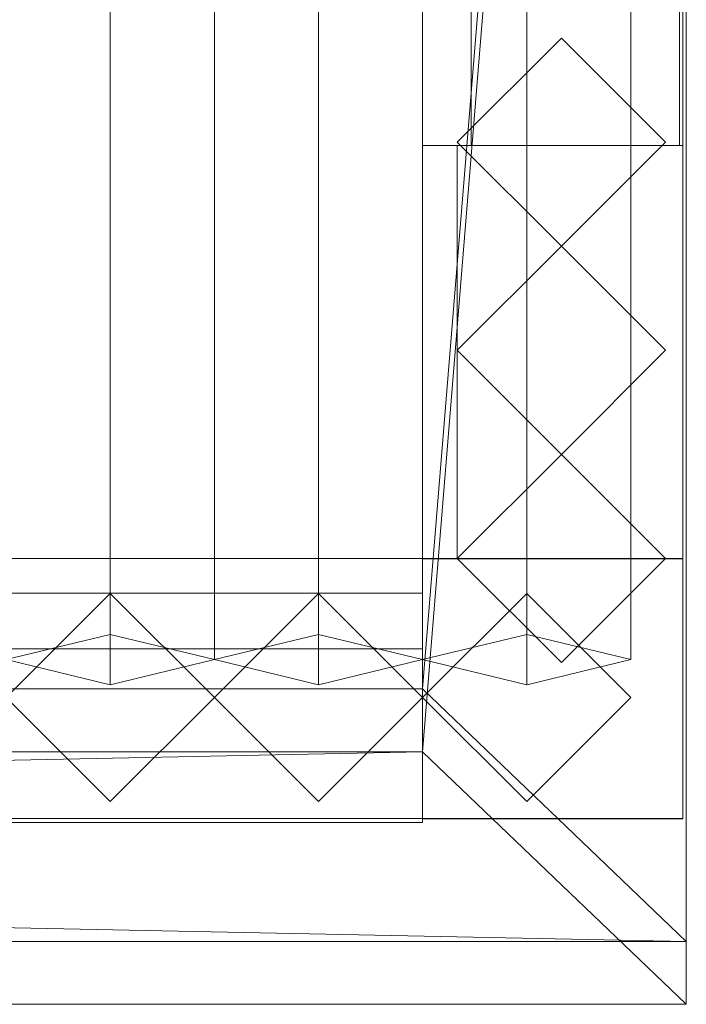
# Model space of a CAD drawing. Units: millimetres. Extents: x 1957 to 5745, y 5747 to 6769.
# Drawn here: x 5490 to 5682, y 5747 to 6031 of the extents above; entities that cross this region are included whole.
import ezdxf

# ---------------------------------------------------------------- set-up
doc = ezdxf.new("R2010")
doc.units = ezdxf.units.MM
doc.header["$LTSCALE"] = 5.08
doc.layers.add('ｽﾄｯｸﾔｰﾄﾞ2波板H315', color=7, linetype='Continuous')

msp = doc.modelspace()

# ---------------------------------------------------------------- linework, layer by layer
at = {"layer": 'ｽﾄｯｸﾔｰﾄﾞ2波板H315', "color": 7, "linetype": 'Continuous', "lineweight": 15}
for points in [[(5605.68, 5838.11, 2720), (5605.68, 6696.12, 2933.93), (5681.68, 6768.89, 2952.07)], [(5681.68, 5765.34, 2701.86), (5605.68, 5838.11, 2720), (5681.68, 6768.89, 2952.07)], [(5681.68, 5765.34, 2701.86), (5681.68, 6768.89, 2952.07), (5681.68, 6750.75, 3024.84), (5681.68, 5747.19, 2774.63)], [(5681.68, 6750.75, 3024.84), (5605.68, 6677.98, 3006.7), (5605.68, 5819.97, 2792.77)], [(5681.68, 5747.19, 2774.63), (5681.68, 6750.75, 3024.84), (5605.68, 5819.97, 2792.77)], [(5515.68, 5853.83, 2721.93), (5485.68, 5846.58, 2751.04), (5485.68, 6704.59, 2964.97), (5515.68, 6711.85, 2935.86)], [(5545.68, 5846.58, 2751.04), (5515.68, 5853.83, 2721.93), (5515.68, 6711.85, 2935.86), (5545.68, 6704.59, 2964.97)], [(5575.68, 5853.83, 2721.93), (5545.68, 5846.58, 2751.04), (5545.68, 6704.59, 2964.97), (5575.68, 6711.85, 2935.86)], [(5605.68, 5846.58, 2751.04), (5575.68, 5853.83, 2721.93), (5575.68, 6711.85, 2935.86), (5605.68, 6704.59, 2964.97)], [(5635.68, 5853.83, 2721.93), (5605.68, 5846.58, 2751.04), (5605.68, 6704.59, 2964.97), (5635.68, 6711.85, 2935.86)], [(5665.68, 5846.58, 2751.04), (5635.68, 5853.83, 2721.93), (5635.68, 6711.85, 2935.86), (5665.68, 6704.59, 2964.97)], [(5485.68, 5846.58, 2751.04), (5515.68, 5839.32, 2780.15), (5515.68, 6697.33, 2994.07), (5485.68, 6704.59, 2964.97)], [(5515.68, 5839.32, 2780.15), (5545.68, 5846.58, 2751.04), (5545.68, 6704.59, 2964.97), (5515.68, 6697.33, 2994.07)], [(5545.68, 5846.58, 2751.04), (5575.68, 5839.32, 2780.15), (5575.68, 6697.33, 2994.07), (5545.68, 6704.59, 2964.97)], [(5575.68, 5839.32, 2780.15), (5605.68, 5846.58, 2751.04), (5605.68, 6704.59, 2964.97), (5575.68, 6697.33, 2994.07)], [(5605.68, 5846.58, 2751.04), (5635.68, 5839.32, 2780.15), (5635.68, 6697.33, 2994.07), (5605.68, 6704.59, 2964.97)], [(5635.68, 5839.32, 2780.15), (5665.68, 5846.58, 2751.04), (5665.68, 6704.59, 2964.97), (5635.68, 6697.33, 2994.07)], [(5605.68, 6696.12, 2933.93), (5605.68, 5838.11, 2720), (5605.68, 5819.97, 2792.77), (5605.68, 6677.98, 3006.7)], [(5680.68, 6661.71, 2921.98), (5605.68, 6661.71, 2921.98), (5605.68, 5994.71, 2757.76), (5680.68, 5994.71, 2757.76)], [(5605.68, 5875.61, 2728.46), (5605.68, 6661.61, 2921.98), (5680.68, 6661.61, 2921.98), (5680.68, 5875.61, 2728.46)], [(5605.68, 6661.61, 2996.98), (5605.68, 5800.61, 2785), (5680.68, 5800.61, 2785), (5680.68, 6661.61, 2996.98)], [(5605.68, 5800.61, 2785), (5605.68, 6661.61, 2996.98), (5605.68, 6661.61, 2921.98)], [(5605.68, 5800.61, 2785), (5605.68, 6661.61, 2921.98), (5605.68, 5875.61, 2728.46)], [(5679.68, 5994.71), (5619.68, 5994.71), (5619.68, 6661.71), (5679.68, 6661.71)], [(5679.68, 6661.71, 2066), (5619.68, 6661.71, 2066), (5619.68, 5994.71, 2066), (5679.68, 5994.71, 2066)], [(5619.68, 6611.71, 2016), (5619.68, 5994.71, 2066), (5619.68, 6661.71, 2066)], [(5619.68, 5994.71), (5619.68, 6044.71, 50), (5619.68, 6661.71)], [(5679.68, 6044.71, 2016), (5679.68, 6661.71, 2066), (5679.68, 5994.71, 2066)], [(5679.68, 6661.71), (5679.68, 6611.71, 50), (5679.68, 5994.71)], [(5680.68, 6661.61, 2921.98), (5680.68, 6661.61, 2996.98), (5680.68, 5800.61, 2785)], [(5680.68, 5875.61, 2728.46), (5680.68, 6661.61, 2921.98), (5680.68, 5800.61, 2785)], [(5619.68, 6611.71, 2016), (5619.68, 6044.71, 2016), (5619.68, 5994.71, 2066)], [(5679.68, 5994.71), (5679.68, 6611.71, 50), (5679.68, 6044.71, 50)], [(5605.68, 5994.71, 2066), (5605.68, 5994.71, 2757.76), (5605.68, 6069.71, 2066)], [(5605.68, 6069.71, 2066), (5605.68, 5994.71, 2757.76), (5605.68, 6069.71, 2776.23)], [(5680.68, 5994.71, 2066), (5605.68, 5994.71, 2066), (5605.68, 6069.71, 2066), (5680.68, 6069.71, 2066)], [(5680.68, 5800.71), (5605.68, 5800.71), (5605.68, 6069.71), (5680.68, 6069.71)], [(5680.68, 6069.71, 2775.21), (5605.68, 6069.71, 2775.21), (5605.68, 5800.71, 2710), (5680.68, 5800.71, 2710)], [(5605.68, 6069.71, 2775.21), (5605.68, 5994.71, 2757.03), (5605.68, 5875.71, 2728.46)], [(5605.68, 5994.71, 75), (5605.68, 5994.71, 2757.03), (5605.68, 6069.71, 2775.21)], [(5605.68, 5800.71), (5605.68, 5875.71, 75), (5605.68, 6069.71)], [(5605.68, 6069.71), (5605.68, 5875.71, 75), (5605.68, 5994.71, 75)], [(5605.68, 6069.71), (5605.68, 5994.71, 75), (5605.68, 6069.71, 2775.21)], [(5680.68, 6069.71, 2066), (5680.68, 6069.71, 2776.23), (5680.68, 5994.71, 2757.76)], [(5680.68, 6069.71, 2066), (5680.68, 5994.71, 2757.76), (5680.68, 5994.71, 2066)], [(5680.68, 5875.71, 2728.46), (5680.68, 5994.71, 2757.03), (5680.68, 6069.71, 2775.21)], [(5680.68, 6069.71, 2775.21), (5680.68, 5994.71, 2757.03), (5680.68, 5994.71, 75)], [(5680.68, 6069.71), (5680.68, 6069.71, 2775.21), (5680.68, 5994.71, 75)], [(5680.68, 6069.71), (5680.68, 5994.71, 75), (5680.68, 5800.71)], [(5619.68, 5994.71, 2066), (5619.68, 6044.71, 2016), (5619.68, 6044.71, 1083)], [(5619.68, 5994.71, 2066), (5619.68, 6044.71, 1083), (5619.68, 6044.71, 983)], [(5619.68, 5994.71, 2066), (5619.68, 6044.71, 983), (5619.68, 6044.71, 50)], [(5619.68, 5994.71), (5619.68, 5994.71, 2066), (5619.68, 6044.71, 50)], [(5679.68, 6044.71, 1083), (5679.68, 6044.71, 2016), (5679.68, 5994.71, 2066)], [(5679.68, 6044.71, 983), (5679.68, 6044.71, 1083), (5679.68, 5994.71, 2066)], [(5679.68, 6044.71, 50), (5679.68, 6044.71, 983), (5679.68, 5994.71, 2066)], [(5679.68, 5994.71), (5679.68, 6044.71, 50), (5679.68, 5994.71, 2066)], [(5615.68, 5995.71), (5645.68, 6025.71), (5675.68, 5995.71), (5645.68, 5965.71)], [(5615.68, 5995.71), (5615.68, 5995.71, 2794.77), (5645.68, 6025.71, 2802.04), (5645.68, 6025.71)], [(5645.68, 6025.71, 2802.04), (5615.68, 5995.71, 2794.77), (5645.68, 5965.71, 2787.5), (5675.68, 5995.71, 2794.77)], [(5645.68, 6025.71), (5645.68, 6025.71, 2802.04), (5675.68, 5995.71, 2794.77), (5675.68, 5995.71)], [(5605.68, 5994.71, 2757.76), (5605.68, 5994.71, 2066), (5680.68, 5994.71, 2066), (5680.68, 5994.71, 2757.76)], [(5680.68, 5875.71, 2728.46), (5605.68, 5875.71, 2728.46), (5605.68, 5994.71, 2757.03), (5680.68, 5994.71, 2757.03)], [(5680.68, 5994.71, 2757.03), (5605.68, 5994.71, 2757.03), (5605.68, 5994.71, 75), (5680.68, 5994.71, 75)], [(5680.68, 5994.71, 75), (5605.68, 5994.71, 75), (5605.68, 5875.71, 75), (5680.68, 5875.71, 75)], [(5645.68, 5965.71), (5645.68, 5965.71, 2787.5), (5615.68, 5995.71, 2794.77), (5615.68, 5995.71)], [(5615.68, 5994.71, 2752.5), (5680.68, 5994.71, 2752.5), (5680.68, 5875.71, 2752.5), (5615.68, 5875.71, 2752.5)], [(5615.68, 5875.71, 2752.5), (5615.68, 5875.71, 2765.68), (5615.68, 5994.71, 2794.53), (5615.68, 5994.71, 2752.5)], [(5615.68, 5994.71, 2752.5), (5615.68, 5994.71, 2794.53), (5680.68, 5994.71, 2794.53), (5680.68, 5994.71, 2752.5)], [(5615.68, 5875.71, 2765.68), (5680.68, 5875.71, 2765.68), (5680.68, 5994.71, 2794.53), (5615.68, 5994.71, 2794.53)], [(5615.68, 5994.71, 2064.38), (5680.68, 5994.71, 2064.38), (5680.68, 5875.71, 2064.38), (5615.68, 5875.71, 2064.38)], [(5615.68, 5875.71, 2107.71), (5680.68, 5875.71, 2107.71), (5680.68, 5994.71, 2107.71), (5615.68, 5994.71, 2107.71)], [(5615.68, 5875.71, 2064.38), (5615.68, 5875.71, 2107.71), (5615.68, 5994.71, 2107.71), (5615.68, 5994.71, 2064.38)], [(5615.68, 5994.71, 2064.38), (5615.68, 5994.71, 2107.71), (5680.68, 5994.71, 2107.71), (5680.68, 5994.71, 2064.38)], [(5615.68, 5994.71, 1376.25), (5680.68, 5994.71, 1376.25), (5680.68, 5875.71, 1376.25), (5615.68, 5875.71, 1376.25)], [(5615.68, 5875.71, 1419.58), (5680.68, 5875.71, 1419.58), (5680.68, 5994.71, 1419.58), (5615.68, 5994.71, 1419.58)], [(5615.68, 5875.71, 1376.25), (5615.68, 5875.71, 1419.58), (5615.68, 5994.71, 1419.58), (5615.68, 5994.71, 1376.25)], [(5615.68, 5994.71, 1376.25), (5615.68, 5994.71, 1419.58), (5680.68, 5994.71, 1419.58), (5680.68, 5994.71, 1376.25)], [(5615.68, 5994.71, 688.12), (5680.68, 5994.71, 688.12), (5680.68, 5875.71, 688.12), (5615.68, 5875.71, 688.12)], [(5615.68, 5875.71, 731.46), (5680.68, 5875.71, 731.46), (5680.68, 5994.71, 731.46), (5615.68, 5994.71, 731.46)], [(5615.68, 5875.71, 688.12), (5615.68, 5875.71, 731.46), (5615.68, 5994.71, 731.46), (5615.68, 5994.71, 688.12)], [(5615.68, 5994.71, 688.12), (5615.68, 5994.71, 731.46), (5680.68, 5994.71, 731.46), (5680.68, 5994.71, 688.12)], [(5679.68, 5994.71, 2066), (5619.68, 5994.71, 2066), (5619.68, 5994.71), (5679.68, 5994.71)], [(5675.68, 5995.71), (5675.68, 5995.71, 2794.77), (5645.68, 5965.71, 2787.5), (5645.68, 5965.71)], [(5680.68, 5994.71, 2752.5), (5680.68, 5994.71, 2794.53), (5680.68, 5875.71, 2765.68), (5680.68, 5875.71, 2752.5)], [(5680.68, 5994.71, 2064.38), (5680.68, 5994.71, 2107.71), (5680.68, 5875.71, 2107.71), (5680.68, 5875.71, 2064.38)], [(5680.68, 5994.71, 1376.25), (5680.68, 5994.71, 1419.58), (5680.68, 5875.71, 1419.58), (5680.68, 5875.71, 1376.25)], [(5680.68, 5994.71, 688.12), (5680.68, 5994.71, 731.46), (5680.68, 5875.71, 731.46), (5680.68, 5875.71, 688.12)], [(5680.68, 5800.71), (5680.68, 5994.71, 75), (5680.68, 5875.71, 75)], [(5615.68, 5935.71), (5645.68, 5965.71), (5675.68, 5935.71), (5645.68, 5905.71)], [(5615.68, 5935.71), (5615.68, 5935.71, 2780.22), (5645.68, 5965.71, 2787.5), (5645.68, 5965.71)], [(5645.68, 5965.71, 2787.5), (5615.68, 5935.71, 2780.22), (5645.68, 5905.71, 2772.95), (5675.68, 5935.71, 2780.22)], [(5645.68, 5965.71), (5645.68, 5965.71, 2787.5), (5675.68, 5935.71, 2780.22), (5675.68, 5935.71)], [(5645.68, 5905.71), (5645.68, 5905.71, 2772.95), (5615.68, 5935.71, 2780.22), (5615.68, 5935.71)], [(5675.68, 5935.71), (5675.68, 5935.71, 2780.22), (5645.68, 5905.71, 2772.95), (5645.68, 5905.71)], [(5615.68, 5875.71), (5645.68, 5905.71), (5675.68, 5875.71), (5645.68, 5845.71)], [(5615.68, 5875.71), (5615.68, 5875.71, 2765.68), (5645.68, 5905.71, 2772.95), (5645.68, 5905.71)], [(5645.68, 5905.71, 2772.95), (5615.68, 5875.71, 2765.68), (5645.68, 5845.71, 2758.41), (5675.68, 5875.71, 2765.68)], [(5645.68, 5905.71), (5645.68, 5905.71, 2772.95), (5675.68, 5875.71, 2765.68), (5675.68, 5875.71)], [(5605.68, 5800.71), (2095.68, 5800.71), (2095.68, 5875.71), (5605.68, 5875.71)], [(2095.68, 5800.71, 75), (5605.68, 5800.71, 75), (5605.68, 5875.71, 75), (2095.68, 5875.71, 75)], [(5605.68, 5875.71), (2095.68, 5875.71), (2095.68, 5875.71, 75), (5605.68, 5875.71, 75)], [(5680.68, 5875.71, 75), (5605.68, 5875.71, 75), (5605.68, 5875.71, 2728.46), (5680.68, 5875.71, 2728.46)], [(5605.68, 5800.71, 2710), (5605.68, 5875.71, 2728.46), (5605.68, 5875.71, 75)], [(5605.68, 5800.71), (5605.68, 5800.71, 2710), (5605.68, 5875.71, 75)], [(5605.68, 5800.71), (5605.68, 5875.71), (5605.68, 5875.71, 75), (5605.68, 5800.71, 75)], [(5605.68, 5875.61), (5605.68, 5875.61, 2728.46), (5680.68, 5875.61, 2728.46), (5680.68, 5875.61)], [(5605.68, 5800.61), (5605.68, 5875.61), (5680.68, 5875.61), (5680.68, 5800.61)], [(5605.68, 5800.61), (5605.68, 5800.61, 2785), (5605.68, 5875.61, 2728.46)], [(5605.68, 5800.61), (5605.68, 5875.61, 2728.46), (5605.68, 5875.61)], [(5680.68, 5875.71, 2752.5), (5680.68, 5875.71, 2765.68), (5615.68, 5875.71, 2765.68), (5615.68, 5875.71, 2752.5)], [(5680.68, 5875.71, 2064.38), (5680.68, 5875.71, 2107.71), (5615.68, 5875.71, 2107.71), (5615.68, 5875.71, 2064.38)], [(5680.68, 5875.71, 1376.25), (5680.68, 5875.71, 1419.58), (5615.68, 5875.71, 1419.58), (5615.68, 5875.71, 1376.25)], [(5680.68, 5875.71, 688.12), (5680.68, 5875.71, 731.46), (5615.68, 5875.71, 731.46), (5615.68, 5875.71, 688.12)], [(5645.68, 5845.71), (5645.68, 5845.71, 2758.41), (5615.68, 5875.71, 2765.68), (5615.68, 5875.71)], [(5675.68, 5875.71), (5675.68, 5875.71, 2765.68), (5645.68, 5845.71, 2758.41), (5645.68, 5845.71)], [(5680.68, 5875.71, 75), (5680.68, 5875.71, 2728.46), (5680.68, 5800.71, 2710)], [(5680.68, 5800.71), (5680.68, 5875.71, 75), (5680.68, 5800.71, 2710)], [(5680.68, 5875.61), (5680.68, 5875.61, 2728.46), (5680.68, 5800.61)], [(5680.68, 5800.61), (5680.68, 5875.61, 2728.46), (5680.68, 5800.61, 2785)], [(5605.68, 5800.71, 2752.5), (2095.68, 5800.71, 2752.5), (2095.68, 5865.71, 2752.5), (5605.68, 5865.71, 2752.5)], [(2095.68, 5800.71, 2795.83), (5605.68, 5800.71, 2795.83), (5605.68, 5865.71, 2795.83), (2095.68, 5865.71, 2795.83)], [(5605.68, 5865.71, 2752.5), (2095.68, 5865.71, 2752.5), (2095.68, 5865.71, 2795.83), (5605.68, 5865.71, 2795.83)], [(5605.68, 5800.71, 2064.38), (2095.68, 5800.71, 2064.38), (2095.68, 5865.71, 2064.38), (5605.68, 5865.71, 2064.38)], [(2095.68, 5800.71, 2107.71), (5605.68, 5800.71, 2107.71), (5605.68, 5865.71, 2107.71), (2095.68, 5865.71, 2107.71)], [(5605.68, 5865.71, 2064.38), (2095.68, 5865.71, 2064.38), (2095.68, 5865.71, 2107.71), (5605.68, 5865.71, 2107.71)], [(5605.68, 5800.71, 1376.25), (2095.68, 5800.71, 1376.25), (2095.68, 5865.71, 1376.25), (5605.68, 5865.71, 1376.25)], [(2095.68, 5865.71, 1376.25), (3883.18, 5865.71, 1408.75), (5605.68, 5865.71, 1376.25)], [(5605.68, 5800.71, 688.12), (2095.68, 5800.71, 688.12), (2095.68, 5865.71, 688.12), (5605.68, 5865.71, 688.12)], [(2095.68, 5800.71, 731.46), (5605.68, 5800.71, 731.46), (5605.68, 5865.71, 731.46), (2095.68, 5865.71, 731.46)], [(5605.68, 5865.71, 688.12), (2095.68, 5865.71, 688.12), (2095.68, 5865.71, 731.46), (5605.68, 5865.71, 731.46)], [(5605.68, 5800.71, 1419.58), (5605.68, 5865.71, 1419.58), (3883.18, 5865.71, 1419.58), (3883.18, 5800.71, 1419.58)], [(3883.18, 5865.71, 1408.75), (3883.18, 5865.71, 1419.58), (5605.68, 5865.71, 1419.58)], [(5605.68, 5865.71, 1376.25), (3883.18, 5865.71, 1408.75), (5605.68, 5865.71, 1419.58)], [(5515.68, 5805.61), (5485.68, 5835.61), (5515.68, 5865.61), (5545.68, 5835.61)], [(5515.68, 5805.61, 2785), (5545.68, 5835.61, 2785), (5515.68, 5865.61, 2785), (5485.68, 5835.61, 2785)], [(5515.68, 5865.61), (5485.68, 5835.61), (5485.68, 5835.61, 2785), (5515.68, 5865.61, 2785)], [(5545.68, 5835.61), (5515.68, 5865.61), (5515.68, 5865.61, 2785), (5545.68, 5835.61, 2785)], [(5575.68, 5805.61), (5545.68, 5835.61), (5575.68, 5865.61), (5605.68, 5835.61)], [(5575.68, 5805.61, 2785), (5605.68, 5835.61, 2785), (5575.68, 5865.61, 2785), (5545.68, 5835.61, 2785)], [(5575.68, 5865.61), (5545.68, 5835.61), (5545.68, 5835.61, 2785), (5575.68, 5865.61, 2785)], [(5605.68, 5835.61), (5575.68, 5865.61), (5575.68, 5865.61, 2785), (5605.68, 5835.61, 2785)], [(5605.68, 5800.71, 2752.5), (5605.68, 5865.71, 2752.5), (5605.68, 5865.71, 2795.83), (5605.68, 5800.71, 2795.83)], [(5605.68, 5800.71, 2064.38), (5605.68, 5865.71, 2064.38), (5605.68, 5865.71, 2107.71), (5605.68, 5800.71, 2107.71)], [(5605.68, 5800.71, 1376.25), (5605.68, 5865.71, 1376.25), (5605.68, 5865.71, 1419.58), (5605.68, 5800.71, 1419.58)], [(5605.68, 5800.71, 688.12), (5605.68, 5865.71, 688.12), (5605.68, 5865.71, 731.46), (5605.68, 5800.71, 731.46)], [(5635.68, 5805.61), (5605.68, 5835.61), (5635.68, 5865.61), (5665.68, 5835.61)], [(5635.68, 5805.61, 2785), (5665.68, 5835.61, 2785), (5635.68, 5865.61, 2785), (5605.68, 5835.61, 2785)], [(5635.68, 5865.61), (5605.68, 5835.61), (5605.68, 5835.61, 2785), (5635.68, 5865.61, 2785)], [(5665.68, 5835.61), (5635.68, 5865.61), (5635.68, 5865.61, 2785), (5665.68, 5835.61, 2785)], [(5515.68, 5839.32, 2780.15), (5485.68, 5846.58, 2751.04), (5515.68, 5853.83, 2721.93), (5545.68, 5846.58, 2751.04)], [(5575.68, 5839.32, 2780.15), (5545.68, 5846.58, 2751.04), (5575.68, 5853.83, 2721.93), (5605.68, 5846.58, 2751.04)], [(5635.68, 5839.32, 2780.15), (5605.68, 5846.58, 2751.04), (5635.68, 5853.83, 2721.93), (5665.68, 5846.58, 2751.04)], [(5605.68, 5799.61, 2775), (2095.68, 5799.61, 2775), (2095.68, 5849.61, 2775), (5605.68, 5849.61, 2775)], [(2095.68, 5799.61, 2795), (5605.68, 5799.61, 2795), (5605.68, 5849.61, 2795), (2095.68, 5849.61, 2795)], [(5605.68, 5849.61, 2775), (2095.68, 5849.61, 2775), (2095.68, 5849.61, 2795), (5605.68, 5849.61, 2795)], [(5605.68, 5799.61, 2775), (5605.68, 5849.61, 2775), (5605.68, 5849.61, 2795), (5605.68, 5799.61, 2795)], [(2019.68, 5765.34, 2701.86), (2095.68, 5838.11, 2720), (5681.68, 5765.34, 2701.86)], [(5605.68, 5838.11, 2720), (2095.68, 5838.11, 2720), (2095.68, 5819.97, 2792.77), (5605.68, 5819.97, 2792.77)], [(5681.68, 5765.34, 2701.86), (2095.68, 5838.11, 2720), (5605.68, 5838.11, 2720)], [(5485.68, 5835.61), (5515.68, 5805.61), (5515.68, 5805.61, 2785), (5485.68, 5835.61, 2785)], [(5515.68, 5805.61), (5545.68, 5835.61), (5545.68, 5835.61, 2785), (5515.68, 5805.61, 2785)], [(5545.68, 5835.61), (5575.68, 5805.61), (5575.68, 5805.61, 2785), (5545.68, 5835.61, 2785)], [(5575.68, 5805.61), (5605.68, 5835.61), (5605.68, 5835.61, 2785), (5575.68, 5805.61, 2785)], [(5605.68, 5835.61), (5635.68, 5805.61), (5635.68, 5805.61, 2785), (5605.68, 5835.61, 2785)], [(5635.68, 5805.61), (5665.68, 5835.61), (5665.68, 5835.61, 2785), (5635.68, 5805.61, 2785)], [(5681.68, 5747.19, 2774.63), (5605.68, 5819.97, 2792.77), (2019.68, 5747.19, 2774.63)], [(2019.68, 5747.19, 2774.63), (5605.68, 5819.97, 2792.77), (2095.68, 5819.97, 2792.77)], [(2095.68, 5800.71, 2752.5), (5605.68, 5800.71, 2752.5), (5605.68, 5800.71, 2795.83), (2095.68, 5800.71, 2795.83)], [(2095.68, 5800.71, 2064.38), (5605.68, 5800.71, 2064.38), (5605.68, 5800.71, 2107.71), (2095.68, 5800.71, 2107.71)], [(5605.68, 5800.71, 1376.25), (3883.18, 5800.71, 1408.75), (2095.68, 5800.71, 1376.25)], [(2095.68, 5800.71, 688.12), (5605.68, 5800.71, 688.12), (5605.68, 5800.71, 731.46), (2095.68, 5800.71, 731.46)], [(2095.68, 5800.71), (5605.68, 5800.71), (5605.68, 5800.71, 75), (2095.68, 5800.71, 75)], [(2095.68, 5799.61, 2775), (5605.68, 5799.61, 2775), (5605.68, 5799.61, 2795), (2095.68, 5799.61, 2795)], [(5605.68, 5800.71, 1419.58), (3883.18, 5800.71, 1419.58), (3883.18, 5800.71, 1408.75)], [(5605.68, 5800.71, 1376.25), (5605.68, 5800.71, 1419.58), (3883.18, 5800.71, 1408.75)], [(5680.68, 5800.71, 2710), (5605.68, 5800.71, 2710), (5605.68, 5800.71), (5680.68, 5800.71)], [(5605.68, 5800.61, 2785), (5605.68, 5800.61), (5680.68, 5800.61), (5680.68, 5800.61, 2785)], [(2019.68, 5765.34, 2701.86), (5681.68, 5765.34, 2701.86), (5681.68, 5747.19, 2774.63), (2019.68, 5747.19, 2774.63)]]:
    msp.add_3dface(points, dxfattribs=at)
at = {"layer": 'ｽﾄｯｸﾔｰﾄﾞ2波板H315', "color": 7, "linetype": 'Continuous', "lineweight": 15, "invisible_edges": 8}
for points in [[(5681.68, 5765.34, 2701.86), (5681.68, 6768.89, 2952.07), (5681.68, 6768.89, 2952.07)], [(5681.68, 5747.19, 2774.63), (5681.68, 6750.75, 3024.84), (5681.68, 6750.75, 3024.84)], [(5515.68, 5853.83, 2721.93), (5515.68, 6711.85, 2935.86), (5515.68, 6711.85, 2935.86)], [(5575.68, 5853.83, 2721.93), (5575.68, 6711.85, 2935.86), (5575.68, 6711.85, 2935.86)], [(5635.68, 5853.83, 2721.93), (5635.68, 6711.85, 2935.86), (5635.68, 6711.85, 2935.86)], [(5545.68, 5846.58, 2751.04), (5545.68, 6704.59, 2964.97), (5545.68, 6704.59, 2964.97)], [(5545.68, 5846.58, 2751.04), (5545.68, 6704.59, 2964.97), (5545.68, 6704.59, 2964.97)], [(5605.68, 5846.58, 2751.04), (5605.68, 6704.59, 2964.97), (5605.68, 6704.59, 2964.97)], [(5605.68, 5846.58, 2751.04), (5605.68, 6704.59, 2964.97), (5605.68, 6704.59, 2964.97)], [(5665.68, 5846.58, 2751.04), (5665.68, 6704.59, 2964.97), (5665.68, 6704.59, 2964.97)], [(5515.68, 5839.32, 2780.15), (5515.68, 6697.33, 2994.07), (5515.68, 6697.33, 2994.07)], [(5575.68, 5839.32, 2780.15), (5575.68, 6697.33, 2994.07), (5575.68, 6697.33, 2994.07)], [(5605.68, 6696.12, 2933.93), (5605.68, 5838.11, 2720), (5605.68, 5838.11, 2720)], [(5635.68, 5839.32, 2780.15), (5635.68, 6697.33, 2994.07), (5635.68, 6697.33, 2994.07)], [(5605.68, 6677.98, 3006.7), (5605.68, 5819.97, 2792.77), (5605.68, 5819.97, 2792.77)], [(5605.68, 6661.71, 2921.98), (5605.68, 5994.71, 2757.76), (5605.68, 5994.71, 2757.76)], [(5605.68, 6661.61, 2996.98), (5605.68, 5800.61, 2785), (5605.68, 5800.61, 2785)], [(5605.68, 5875.61, 2728.46), (5605.68, 6661.61, 2921.98), (5605.68, 6661.61, 2921.98)], [(5619.68, 6661.71, 2066), (5619.68, 5994.71, 2066), (5619.68, 5994.71, 2066)], [(5619.68, 5994.71), (5619.68, 6661.71), (5619.68, 6661.71)], [(5679.68, 6661.71, 2066), (5679.68, 5994.71, 2066), (5679.68, 5994.71, 2066)], [(5679.68, 5994.71), (5679.68, 6661.71), (5679.68, 6661.71)], [(5680.68, 6661.71, 2921.98), (5680.68, 5994.71, 2757.76), (5680.68, 5994.71, 2757.76)], [(5680.68, 6661.61, 2996.98), (5680.68, 5800.61, 2785), (5680.68, 5800.61, 2785)], [(5680.68, 5875.61, 2728.46), (5680.68, 6661.61, 2921.98), (5680.68, 6661.61, 2921.98)], [(5605.68, 6069.71, 2066), (5605.68, 5994.71, 2066), (5605.68, 5994.71, 2066)], [(5605.68, 6069.71, 2775.21), (5605.68, 5800.71, 2710), (5605.68, 5800.71, 2710)], [(5605.68, 5800.71), (5605.68, 6069.71), (5605.68, 6069.71)], [(5680.68, 5994.71, 2066), (5680.68, 6069.71, 2066), (5680.68, 6069.71, 2066)], [(5680.68, 6069.71, 2775.21), (5680.68, 5800.71, 2710), (5680.68, 5800.71, 2710)], [(5680.68, 5800.71), (5680.68, 6069.71), (5680.68, 6069.71)], [(5615.68, 5995.71, 2794.77), (5645.68, 6025.71, 2802.04), (5645.68, 6025.71, 2802.04)], [(5615.68, 5995.71), (5645.68, 6025.71), (5645.68, 6025.71)], [(5645.68, 6025.71, 2802.04), (5675.68, 5995.71, 2794.77), (5675.68, 5995.71, 2794.77)], [(5645.68, 6025.71), (5645.68, 6025.71, 2802.04), (5645.68, 6025.71, 2802.04)], [(5645.68, 6025.71), (5675.68, 5995.71), (5675.68, 5995.71)], [(5605.68, 5994.71, 2066), (5680.68, 5994.71, 2066), (5680.68, 5994.71, 2066)], [(5680.68, 5994.71, 2757.76), (5605.68, 5994.71, 2757.76), (5605.68, 5994.71, 2757.76)], [(5605.68, 5994.71, 2757.76), (5605.68, 5994.71, 2066), (5605.68, 5994.71, 2066)], [(5680.68, 5994.71, 75), (5605.68, 5994.71, 75), (5605.68, 5994.71, 75)], [(5680.68, 5994.71, 2757.03), (5605.68, 5994.71, 2757.03), (5605.68, 5994.71, 2757.03)], [(5605.68, 5994.71, 75), (5605.68, 5875.71, 75), (5605.68, 5875.71, 75)], [(5605.68, 5994.71, 2757.03), (5605.68, 5994.71, 75), (5605.68, 5994.71, 75)], [(5605.68, 5875.71, 2728.46), (5605.68, 5994.71, 2757.03), (5605.68, 5994.71, 2757.03)], [(5645.68, 5965.71, 2787.5), (5615.68, 5995.71, 2794.77), (5615.68, 5995.71, 2794.77)], [(5615.68, 5995.71), (5615.68, 5995.71, 2794.77), (5615.68, 5995.71, 2794.77)], [(5645.68, 5965.71), (5615.68, 5995.71), (5615.68, 5995.71)], [(5615.68, 5994.71, 2794.53), (5680.68, 5994.71, 2794.53), (5680.68, 5994.71, 2794.53)], [(5615.68, 5875.71, 2765.68), (5615.68, 5994.71, 2794.53), (5615.68, 5994.71, 2794.53)], [(5615.68, 5994.71, 2752.5), (5615.68, 5994.71, 2794.53), (5615.68, 5994.71, 2794.53)], [(5615.68, 5994.71, 2752.5), (5680.68, 5994.71, 2752.5), (5680.68, 5994.71, 2752.5)], [(5615.68, 5875.71, 2752.5), (5615.68, 5994.71, 2752.5), (5615.68, 5994.71, 2752.5)], [(5615.68, 5994.71, 2064.38), (5615.68, 5994.71, 2107.71), (5615.68, 5994.71, 2107.71)], [(5615.68, 5994.71, 2107.71), (5680.68, 5994.71, 2107.71), (5680.68, 5994.71, 2107.71)], [(5615.68, 5875.71, 2107.71), (5615.68, 5994.71, 2107.71), (5615.68, 5994.71, 2107.71)], [(5615.68, 5994.71, 2064.38), (5680.68, 5994.71, 2064.38), (5680.68, 5994.71, 2064.38)], [(5615.68, 5875.71, 2064.38), (5615.68, 5994.71, 2064.38), (5615.68, 5994.71, 2064.38)], [(5615.68, 5994.71, 1376.25), (5615.68, 5994.71, 1419.58), (5615.68, 5994.71, 1419.58)], [(5615.68, 5994.71, 1419.58), (5680.68, 5994.71, 1419.58), (5680.68, 5994.71, 1419.58)], [(5615.68, 5875.71, 1419.58), (5615.68, 5994.71, 1419.58), (5615.68, 5994.71, 1419.58)], [(5615.68, 5994.71, 1376.25), (5680.68, 5994.71, 1376.25), (5680.68, 5994.71, 1376.25)], [(5615.68, 5875.71, 1376.25), (5615.68, 5994.71, 1376.25), (5615.68, 5994.71, 1376.25)], [(5615.68, 5994.71, 688.12), (5615.68, 5994.71, 731.46), (5615.68, 5994.71, 731.46)], [(5615.68, 5994.71, 731.46), (5680.68, 5994.71, 731.46), (5680.68, 5994.71, 731.46)], [(5615.68, 5875.71, 731.46), (5615.68, 5994.71, 731.46), (5615.68, 5994.71, 731.46)], [(5615.68, 5994.71, 688.12), (5680.68, 5994.71, 688.12), (5680.68, 5994.71, 688.12)], [(5615.68, 5875.71, 688.12), (5615.68, 5994.71, 688.12), (5615.68, 5994.71, 688.12)], [(5679.68, 5994.71, 2066), (5619.68, 5994.71, 2066), (5619.68, 5994.71, 2066)], [(5679.68, 5994.71), (5619.68, 5994.71), (5619.68, 5994.71)], [(5619.68, 5994.71, 2066), (5619.68, 5994.71), (5619.68, 5994.71)], [(5675.68, 5995.71, 2794.77), (5645.68, 5965.71, 2787.5), (5645.68, 5965.71, 2787.5)], [(5675.68, 5995.71), (5645.68, 5965.71), (5645.68, 5965.71)], [(5675.68, 5995.71), (5675.68, 5995.71, 2794.77), (5675.68, 5995.71, 2794.77)], [(5679.68, 5994.71, 2066), (5679.68, 5994.71), (5679.68, 5994.71)], [(5680.68, 5994.71, 2757.76), (5680.68, 5994.71, 2066), (5680.68, 5994.71, 2066)], [(5680.68, 5994.71, 2794.53), (5680.68, 5875.71, 2765.68), (5680.68, 5875.71, 2765.68)], [(5680.68, 5994.71, 2752.5), (5680.68, 5994.71, 2794.53), (5680.68, 5994.71, 2794.53)], [(5680.68, 5994.71, 2752.5), (5680.68, 5875.71, 2752.5), (5680.68, 5875.71, 2752.5)], [(5680.68, 5994.71, 2064.38), (5680.68, 5994.71, 2107.71), (5680.68, 5994.71, 2107.71)], [(5680.68, 5994.71, 2107.71), (5680.68, 5875.71, 2107.71), (5680.68, 5875.71, 2107.71)], [(5680.68, 5994.71, 2064.38), (5680.68, 5875.71, 2064.38), (5680.68, 5875.71, 2064.38)], [(5680.68, 5994.71, 1376.25), (5680.68, 5994.71, 1419.58), (5680.68, 5994.71, 1419.58)], [(5680.68, 5994.71, 1419.58), (5680.68, 5875.71, 1419.58), (5680.68, 5875.71, 1419.58)], [(5680.68, 5994.71, 1376.25), (5680.68, 5875.71, 1376.25), (5680.68, 5875.71, 1376.25)], [(5680.68, 5994.71, 688.12), (5680.68, 5994.71, 731.46), (5680.68, 5994.71, 731.46)], [(5680.68, 5994.71, 731.46), (5680.68, 5875.71, 731.46), (5680.68, 5875.71, 731.46)], [(5680.68, 5994.71, 688.12), (5680.68, 5875.71, 688.12), (5680.68, 5875.71, 688.12)], [(5680.68, 5994.71, 75), (5680.68, 5875.71, 75), (5680.68, 5875.71, 75)], [(5680.68, 5994.71, 2757.03), (5680.68, 5994.71, 75), (5680.68, 5994.71, 75)], [(5680.68, 5875.71, 2728.46), (5680.68, 5994.71, 2757.03), (5680.68, 5994.71, 2757.03)], [(5615.68, 5935.71, 2780.22), (5645.68, 5965.71, 2787.5), (5645.68, 5965.71, 2787.5)], [(5615.68, 5935.71), (5645.68, 5965.71), (5645.68, 5965.71)], [(5645.68, 5965.71), (5645.68, 5965.71, 2787.5), (5645.68, 5965.71, 2787.5)], [(5645.68, 5965.71, 2787.5), (5675.68, 5935.71, 2780.22), (5675.68, 5935.71, 2780.22)], [(5645.68, 5965.71), (5645.68, 5965.71, 2787.5), (5645.68, 5965.71, 2787.5)], [(5645.68, 5965.71), (5675.68, 5935.71), (5675.68, 5935.71)], [(5645.68, 5905.71, 2772.95), (5615.68, 5935.71, 2780.22), (5615.68, 5935.71, 2780.22)], [(5615.68, 5935.71), (5615.68, 5935.71, 2780.22), (5615.68, 5935.71, 2780.22)], [(5645.68, 5905.71), (5615.68, 5935.71), (5615.68, 5935.71)], [(5675.68, 5935.71, 2780.22), (5645.68, 5905.71, 2772.95), (5645.68, 5905.71, 2772.95)], [(5675.68, 5935.71), (5645.68, 5905.71), (5645.68, 5905.71)], [(5675.68, 5935.71), (5675.68, 5935.71, 2780.22), (5675.68, 5935.71, 2780.22)], [(5615.68, 5875.71, 2765.68), (5645.68, 5905.71, 2772.95), (5645.68, 5905.71, 2772.95)], [(5615.68, 5875.71), (5645.68, 5905.71), (5645.68, 5905.71)], [(5645.68, 5905.71), (5645.68, 5905.71, 2772.95), (5645.68, 5905.71, 2772.95)], [(5645.68, 5905.71, 2772.95), (5675.68, 5875.71, 2765.68), (5675.68, 5875.71, 2765.68)], [(5645.68, 5905.71), (5645.68, 5905.71, 2772.95), (5645.68, 5905.71, 2772.95)], [(5645.68, 5905.71), (5675.68, 5875.71), (5675.68, 5875.71)], [(5605.68, 5875.71, 75), (2095.68, 5875.71, 75), (2095.68, 5875.71, 75)], [(5605.68, 5875.71), (2095.68, 5875.71), (2095.68, 5875.71)], [(5680.68, 5875.71, 2728.46), (5605.68, 5875.71, 2728.46), (5605.68, 5875.71, 2728.46)], [(5680.68, 5875.71, 75), (5605.68, 5875.71, 75), (5605.68, 5875.71, 75)], [(5605.68, 5875.71, 75), (5605.68, 5875.71, 2728.46), (5605.68, 5875.71, 2728.46)], [(5605.68, 5875.71), (5605.68, 5875.71, 75), (5605.68, 5875.71, 75)], [(5605.68, 5800.71, 75), (5605.68, 5875.71, 75), (5605.68, 5875.71, 75)], [(5605.68, 5800.71), (5605.68, 5875.71), (5605.68, 5875.71)], [(5605.68, 5875.61, 2728.46), (5680.68, 5875.61, 2728.46), (5680.68, 5875.61, 2728.46)], [(5605.68, 5875.61), (5680.68, 5875.61), (5680.68, 5875.61)], [(5605.68, 5800.61), (5605.68, 5875.61), (5605.68, 5875.61)], [(5605.68, 5875.61), (5605.68, 5875.61, 2728.46), (5605.68, 5875.61, 2728.46)], [(5680.68, 5875.71, 2765.68), (5615.68, 5875.71, 2765.68), (5615.68, 5875.71, 2765.68)], [(5615.68, 5875.71, 2752.5), (5615.68, 5875.71, 2765.68), (5615.68, 5875.71, 2765.68)], [(5680.68, 5875.71, 2752.5), (5615.68, 5875.71, 2752.5), (5615.68, 5875.71, 2752.5)], [(5615.68, 5875.71, 2064.38), (5615.68, 5875.71, 2107.71), (5615.68, 5875.71, 2107.71)], [(5680.68, 5875.71, 2107.71), (5615.68, 5875.71, 2107.71), (5615.68, 5875.71, 2107.71)], [(5680.68, 5875.71, 2064.38), (5615.68, 5875.71, 2064.38), (5615.68, 5875.71, 2064.38)], [(5615.68, 5875.71, 1376.25), (5615.68, 5875.71, 1419.58), (5615.68, 5875.71, 1419.58)], [(5680.68, 5875.71, 1419.58), (5615.68, 5875.71, 1419.58), (5615.68, 5875.71, 1419.58)], [(5680.68, 5875.71, 1376.25), (5615.68, 5875.71, 1376.25), (5615.68, 5875.71, 1376.25)], [(5615.68, 5875.71, 688.12), (5615.68, 5875.71, 731.46), (5615.68, 5875.71, 731.46)], [(5680.68, 5875.71, 731.46), (5615.68, 5875.71, 731.46), (5615.68, 5875.71, 731.46)], [(5680.68, 5875.71, 688.12), (5615.68, 5875.71, 688.12), (5615.68, 5875.71, 688.12)], [(5645.68, 5845.71, 2758.41), (5615.68, 5875.71, 2765.68), (5615.68, 5875.71, 2765.68)], [(5615.68, 5875.71), (5615.68, 5875.71, 2765.68), (5615.68, 5875.71, 2765.68)], [(5645.68, 5845.71), (5615.68, 5875.71), (5615.68, 5875.71)], [(5675.68, 5875.71, 2765.68), (5645.68, 5845.71, 2758.41), (5645.68, 5845.71, 2758.41)], [(5675.68, 5875.71), (5645.68, 5845.71), (5645.68, 5845.71)], [(5675.68, 5875.71), (5675.68, 5875.71, 2765.68), (5675.68, 5875.71, 2765.68)], [(5680.68, 5875.71, 2752.5), (5680.68, 5875.71, 2765.68), (5680.68, 5875.71, 2765.68)], [(5680.68, 5875.71, 2064.38), (5680.68, 5875.71, 2107.71), (5680.68, 5875.71, 2107.71)], [(5680.68, 5875.71, 1376.25), (5680.68, 5875.71, 1419.58), (5680.68, 5875.71, 1419.58)], [(5680.68, 5875.71, 688.12), (5680.68, 5875.71, 731.46), (5680.68, 5875.71, 731.46)], [(5680.68, 5875.71, 75), (5680.68, 5875.71, 2728.46), (5680.68, 5875.71, 2728.46)], [(5680.68, 5800.61), (5680.68, 5875.61), (5680.68, 5875.61)], [(5680.68, 5875.61), (5680.68, 5875.61, 2728.46), (5680.68, 5875.61, 2728.46)], [(5605.68, 5865.71, 2795.83), (2095.68, 5865.71, 2795.83), (2095.68, 5865.71, 2795.83)], [(5605.68, 5865.71, 2752.5), (2095.68, 5865.71, 2752.5), (2095.68, 5865.71, 2752.5)], [(5605.68, 5865.71, 2107.71), (2095.68, 5865.71, 2107.71), (2095.68, 5865.71, 2107.71)], [(5605.68, 5865.71, 2064.38), (2095.68, 5865.71, 2064.38), (2095.68, 5865.71, 2064.38)], [(5605.68, 5865.71, 1376.25), (2095.68, 5865.71, 1376.25), (2095.68, 5865.71, 1376.25)], [(5605.68, 5865.71, 731.46), (2095.68, 5865.71, 731.46), (2095.68, 5865.71, 731.46)], [(5605.68, 5865.71, 688.12), (2095.68, 5865.71, 688.12), (2095.68, 5865.71, 688.12)], [(5605.68, 5865.71, 1419.58), (3883.18, 5865.71, 1419.58), (3883.18, 5865.71, 1419.58)], [(5515.68, 5865.61, 2785), (5485.68, 5835.61, 2785), (5485.68, 5835.61, 2785)], [(5515.68, 5865.61), (5485.68, 5835.61), (5485.68, 5835.61)], [(5515.68, 5865.61), (5515.68, 5865.61, 2785), (5515.68, 5865.61, 2785)], [(5545.68, 5835.61, 2785), (5515.68, 5865.61, 2785), (5515.68, 5865.61, 2785)], [(5545.68, 5835.61), (5515.68, 5865.61), (5515.68, 5865.61)], [(5575.68, 5865.61, 2785), (5545.68, 5835.61, 2785), (5545.68, 5835.61, 2785)], [(5575.68, 5865.61), (5545.68, 5835.61), (5545.68, 5835.61)], [(5575.68, 5865.61), (5575.68, 5865.61, 2785), (5575.68, 5865.61, 2785)], [(5605.68, 5835.61, 2785), (5575.68, 5865.61, 2785), (5575.68, 5865.61, 2785)], [(5605.68, 5835.61), (5575.68, 5865.61), (5575.68, 5865.61)], [(5605.68, 5865.71, 2752.5), (5605.68, 5865.71, 2795.83), (5605.68, 5865.71, 2795.83)], [(5605.68, 5800.71, 2795.83), (5605.68, 5865.71, 2795.83), (5605.68, 5865.71, 2795.83)], [(5605.68, 5800.71, 2752.5), (5605.68, 5865.71, 2752.5), (5605.68, 5865.71, 2752.5)], [(5605.68, 5865.71, 2064.38), (5605.68, 5865.71, 2107.71), (5605.68, 5865.71, 2107.71)], [(5605.68, 5800.71, 2107.71), (5605.68, 5865.71, 2107.71), (5605.68, 5865.71, 2107.71)], [(5605.68, 5800.71, 2064.38), (5605.68, 5865.71, 2064.38), (5605.68, 5865.71, 2064.38)], [(5605.68, 5865.71, 1376.25), (5605.68, 5865.71, 1419.58), (5605.68, 5865.71, 1419.58)], [(5605.68, 5800.71, 1419.58), (5605.68, 5865.71, 1419.58), (5605.68, 5865.71, 1419.58)], [(5605.68, 5800.71, 1376.25), (5605.68, 5865.71, 1376.25), (5605.68, 5865.71, 1376.25)], [(5605.68, 5865.71, 688.12), (5605.68, 5865.71, 731.46), (5605.68, 5865.71, 731.46)], [(5605.68, 5800.71, 731.46), (5605.68, 5865.71, 731.46), (5605.68, 5865.71, 731.46)], [(5605.68, 5800.71, 688.12), (5605.68, 5865.71, 688.12), (5605.68, 5865.71, 688.12)], [(5635.68, 5865.61, 2785), (5605.68, 5835.61, 2785), (5605.68, 5835.61, 2785)], [(5635.68, 5865.61), (5605.68, 5835.61), (5605.68, 5835.61)], [(5635.68, 5865.61), (5635.68, 5865.61, 2785), (5635.68, 5865.61, 2785)], [(5665.68, 5835.61, 2785), (5635.68, 5865.61, 2785), (5635.68, 5865.61, 2785)], [(5665.68, 5835.61), (5635.68, 5865.61), (5635.68, 5865.61)], [(5515.68, 5853.83, 2721.93), (5485.68, 5846.58, 2751.04), (5485.68, 5846.58, 2751.04)], [(5545.68, 5846.58, 2751.04), (5515.68, 5853.83, 2721.93), (5515.68, 5853.83, 2721.93)], [(5575.68, 5853.83, 2721.93), (5545.68, 5846.58, 2751.04), (5545.68, 5846.58, 2751.04)], [(5605.68, 5846.58, 2751.04), (5575.68, 5853.83, 2721.93), (5575.68, 5853.83, 2721.93)], [(5635.68, 5853.83, 2721.93), (5605.68, 5846.58, 2751.04), (5605.68, 5846.58, 2751.04)], [(5665.68, 5846.58, 2751.04), (5635.68, 5853.83, 2721.93), (5635.68, 5853.83, 2721.93)], [(5605.68, 5849.61, 2795), (2095.68, 5849.61, 2795), (2095.68, 5849.61, 2795)], [(5605.68, 5849.61, 2775), (2095.68, 5849.61, 2775), (2095.68, 5849.61, 2775)], [(5605.68, 5849.61, 2775), (5605.68, 5849.61, 2795), (5605.68, 5849.61, 2795)], [(5605.68, 5799.61, 2795), (5605.68, 5849.61, 2795), (5605.68, 5849.61, 2795)], [(5605.68, 5799.61, 2775), (5605.68, 5849.61, 2775), (5605.68, 5849.61, 2775)], [(5485.68, 5846.58, 2751.04), (5515.68, 5839.32, 2780.15), (5515.68, 5839.32, 2780.15)], [(5515.68, 5839.32, 2780.15), (5545.68, 5846.58, 2751.04), (5545.68, 5846.58, 2751.04)], [(5545.68, 5846.58, 2751.04), (5575.68, 5839.32, 2780.15), (5575.68, 5839.32, 2780.15)], [(5575.68, 5839.32, 2780.15), (5605.68, 5846.58, 2751.04), (5605.68, 5846.58, 2751.04)], [(5605.68, 5846.58, 2751.04), (5635.68, 5839.32, 2780.15), (5635.68, 5839.32, 2780.15)], [(5635.68, 5839.32, 2780.15), (5665.68, 5846.58, 2751.04), (5665.68, 5846.58, 2751.04)], [(5645.68, 5845.71), (5645.68, 5845.71, 2758.41), (5645.68, 5845.71, 2758.41)], [(5605.68, 5838.11, 2720), (2095.68, 5838.11, 2720), (2095.68, 5838.11, 2720)], [(5605.68, 5838.11, 2720), (5605.68, 5819.97, 2792.77), (5605.68, 5819.97, 2792.77)], [(5485.68, 5835.61, 2785), (5515.68, 5805.61, 2785), (5515.68, 5805.61, 2785)], [(5485.68, 5835.61), (5515.68, 5805.61), (5515.68, 5805.61)], [(5515.68, 5805.61, 2785), (5545.68, 5835.61, 2785), (5545.68, 5835.61, 2785)], [(5515.68, 5805.61), (5545.68, 5835.61), (5545.68, 5835.61)], [(5545.68, 5835.61), (5545.68, 5835.61, 2785), (5545.68, 5835.61, 2785)], [(5545.68, 5835.61, 2785), (5575.68, 5805.61, 2785), (5575.68, 5805.61, 2785)], [(5545.68, 5835.61), (5575.68, 5805.61), (5575.68, 5805.61)], [(5545.68, 5835.61), (5545.68, 5835.61, 2785), (5545.68, 5835.61, 2785)], [(5575.68, 5805.61, 2785), (5605.68, 5835.61, 2785), (5605.68, 5835.61, 2785)], [(5575.68, 5805.61), (5605.68, 5835.61), (5605.68, 5835.61)], [(5605.68, 5835.61), (5605.68, 5835.61, 2785), (5605.68, 5835.61, 2785)], [(5605.68, 5835.61, 2785), (5635.68, 5805.61, 2785), (5635.68, 5805.61, 2785)], [(5605.68, 5835.61), (5635.68, 5805.61), (5635.68, 5805.61)], [(5605.68, 5835.61), (5605.68, 5835.61, 2785), (5605.68, 5835.61, 2785)], [(5635.68, 5805.61, 2785), (5665.68, 5835.61, 2785), (5665.68, 5835.61, 2785)], [(5635.68, 5805.61), (5665.68, 5835.61), (5665.68, 5835.61)], [(5665.68, 5835.61), (5665.68, 5835.61, 2785), (5665.68, 5835.61, 2785)], [(5605.68, 5819.97, 2792.77), (2095.68, 5819.97, 2792.77), (2095.68, 5819.97, 2792.77)], [(5515.68, 5805.61), (5515.68, 5805.61, 2785), (5515.68, 5805.61, 2785)], [(5575.68, 5805.61), (5575.68, 5805.61, 2785), (5575.68, 5805.61, 2785)], [(5635.68, 5805.61), (5635.68, 5805.61, 2785), (5635.68, 5805.61, 2785)], [(2095.68, 5800.71, 2795.83), (5605.68, 5800.71, 2795.83), (5605.68, 5800.71, 2795.83)], [(2095.68, 5800.71, 2752.5), (5605.68, 5800.71, 2752.5), (5605.68, 5800.71, 2752.5)], [(2095.68, 5800.71, 2107.71), (5605.68, 5800.71, 2107.71), (5605.68, 5800.71, 2107.71)], [(2095.68, 5800.71, 2064.38), (5605.68, 5800.71, 2064.38), (5605.68, 5800.71, 2064.38)], [(2095.68, 5800.71, 1376.25), (5605.68, 5800.71, 1376.25), (5605.68, 5800.71, 1376.25)], [(2095.68, 5800.71, 731.46), (5605.68, 5800.71, 731.46), (5605.68, 5800.71, 731.46)], [(2095.68, 5800.71, 688.12), (5605.68, 5800.71, 688.12), (5605.68, 5800.71, 688.12)], [(2095.68, 5800.71, 75), (5605.68, 5800.71, 75), (5605.68, 5800.71, 75)], [(2095.68, 5800.71), (5605.68, 5800.71), (5605.68, 5800.71)], [(2095.68, 5799.61, 2795), (5605.68, 5799.61, 2795), (5605.68, 5799.61, 2795)], [(2095.68, 5799.61, 2775), (5605.68, 5799.61, 2775), (5605.68, 5799.61, 2775)], [(3883.18, 5800.71, 1419.58), (5605.68, 5800.71, 1419.58), (5605.68, 5800.71, 1419.58)], [(5680.68, 5800.71, 2710), (5605.68, 5800.71, 2710), (5605.68, 5800.71, 2710)], [(5680.68, 5800.71), (5605.68, 5800.71), (5605.68, 5800.71)], [(5605.68, 5800.71, 2710), (5605.68, 5800.71), (5605.68, 5800.71)], [(5605.68, 5800.71, 2752.5), (5605.68, 5800.71, 2795.83), (5605.68, 5800.71, 2795.83)], [(5605.68, 5800.71, 2064.38), (5605.68, 5800.71, 2107.71), (5605.68, 5800.71, 2107.71)], [(5605.68, 5800.71, 1376.25), (5605.68, 5800.71, 1419.58), (5605.68, 5800.71, 1419.58)], [(5605.68, 5800.71, 688.12), (5605.68, 5800.71, 731.46), (5605.68, 5800.71, 731.46)], [(5605.68, 5800.71), (5605.68, 5800.71, 75), (5605.68, 5800.71, 75)], [(5605.68, 5800.61), (5680.68, 5800.61), (5680.68, 5800.61)], [(5605.68, 5800.61, 2785), (5680.68, 5800.61, 2785), (5680.68, 5800.61, 2785)], [(5605.68, 5800.61, 2785), (5605.68, 5800.61), (5605.68, 5800.61)], [(5605.68, 5799.61, 2775), (5605.68, 5799.61, 2795), (5605.68, 5799.61, 2795)], [(5680.68, 5800.71, 2710), (5680.68, 5800.71), (5680.68, 5800.71)], [(5680.68, 5800.61, 2785), (5680.68, 5800.61), (5680.68, 5800.61)], [(2019.68, 5765.34, 2701.86), (5681.68, 5765.34, 2701.86), (5681.68, 5765.34, 2701.86)], [(5681.68, 5765.34, 2701.86), (5681.68, 5747.19, 2774.63), (5681.68, 5747.19, 2774.63)], [(2019.68, 5747.19, 2774.63), (5681.68, 5747.19, 2774.63), (5681.68, 5747.19, 2774.63)]]:
    msp.add_3dface(points, dxfattribs=at)

doc.saveas('drawing.dxf')
